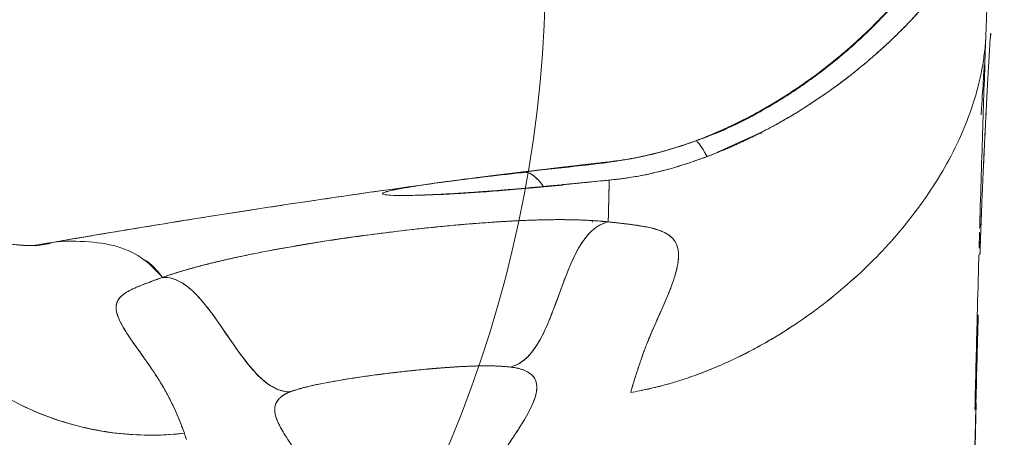
# Model space of a CAD drawing. Units: millimetres. Extents: x 308188 to 338939, y -9883 to 15453.
# Drawn here: x 324457 to 324579, y -1981 to -1929 of the extents above; entities that cross this region are included whole.
import ezdxf

# ---------------------------------------------------------------- set-up
doc = ezdxf.new("R2010")
doc.units = ezdxf.units.MM
doc.header["$LTSCALE"] = 30
doc.layers.add('InterSystem-dimension', color=7, linetype='Continuous', lineweight=5)
doc.layers.add('InterSystem-drawing', color=7, linetype='Continuous', lineweight=9)
doc.styles.add('arial', font='arial.ttf')
doc.dimstyles.new('IS_1-50(mm)', dxfattribs={"dimtxt": 100, "dimasz": 100, "dimexe": 10, "dimexo": 50, "dimgap": 10, "dimtad": 1, "dimdec": 0, "dimrnd": 10, "dimzin": 0, "dimtxsty": 'arial', "dimcen": 100, "dimclrd": 256, "dimclre": 256, "dimclrt": 256, "dimadec": 1, "dimazin": 0, "dimtfac": 1, "dimtdec": 0, "dimtmove": 0, "dimatfit": 3, "dimfxl": 1, "dimtolj": 1, "dimtzin": 0, "dimlwd": -1, "dimlwe": -1, "dimarcsym": 0})

# ---------------------------------------------------------------- blocks, each defined once
blk = doc.blocks.new('*D1')
at = {"layer": 'Defpoints', "color": 0, "transparency": 16777216}
for p in [(321430.91, 8412.92), (312471.89, -5976.07), (325194.64, -5976.07)]:
    blk.add_point(p, dxfattribs=at)
at = {"layer": 'InterSystem-dimension', "transparency": 16777216}
for p, q in [((321380.91, 8412.92), (312461.89, 8412.92)), ((312471.89, 8312.92), (312471.89, -5876.07)), ((325144.64, -5976.07), (312461.89, -5976.07))]:
    blk.add_line(p, q, dxfattribs=at)
for points in [[(312455.22, 8312.92), (312488.56, 8312.92), (312471.89, 8412.92)], [(312455.22, -5876.07), (312488.56, -5876.07), (312471.89, -5976.07)]]:
    blk.add_solid(points, dxfattribs=at)
at = {"layer": 'InterSystem-dimension', "transparency": 16777216, "insert": (312410.8, 1218.42), "char_height": 100, "attachment_point": 5, "rotation": 90, "style": 'arial'}
blk.add_mtext('\\A1;14390', dxfattribs=at)
blk = doc.blocks.new('*D3')
at = {"layer": 'Defpoints', "color": 0, "transparency": 16777216}
for p in [(319062.5, 7306.59), (325194.64, -4376.07), (331361.98, -4376.07)]:
    blk.add_point(p, dxfattribs=at)
at = {"layer": 'InterSystem-dimension', "transparency": 16777216}
for p, q in [((319112.5, 7306.59), (331371.98, 7306.59)), ((331361.98, 7206.59), (331361.98, -4276.07)), ((325244.64, -4376.07), (331371.98, -4376.07))]:
    blk.add_line(p, q, dxfattribs=at)
for points in [[(331345.32, 7206.59), (331378.65, 7206.59), (331361.98, 7306.59)], [(331345.32, -4276.07), (331378.65, -4276.07), (331361.98, -4376.07)]]:
    blk.add_solid(points, dxfattribs=at)
at = {"layer": 'InterSystem-dimension', "transparency": 16777216, "insert": (331300.93, 1465.26), "char_height": 100, "attachment_point": 5, "rotation": 90, "style": 'arial'}
blk.add_mtext('\\A1;11680', dxfattribs=at)
blk = doc.blocks.new('*D4')
at = {"layer": 'Defpoints', "color": 0, "transparency": 16777216}
for p in [(315528.04, 3064.21), (328336.64, -386.8), (328336.64, -6834.66)]:
    blk.add_point(p, dxfattribs=at)
at = {"layer": 'InterSystem-dimension', "transparency": 16777216}
for p, q in [((315528.04, 3014.21), (315528.04, -6844.66)), ((328336.64, -436.8), (328336.64, -6844.66)), ((315628.04, -6834.66), (328236.64, -6834.66))]:
    blk.add_line(p, q, dxfattribs=at)
for points in [[(315628.04, -6817.99), (315628.04, -6851.33), (315528.04, -6834.66)], [(328236.64, -6817.99), (328236.64, -6851.33), (328336.64, -6834.66)]]:
    blk.add_solid(points, dxfattribs=at)
at = {"layer": 'InterSystem-dimension', "transparency": 16777216, "insert": (321932.34, -6773.6), "char_height": 100, "attachment_point": 5, "style": 'arial'}
blk.add_mtext('\\A1;12810', dxfattribs=at)

msp = doc.modelspace()

# ---------------------------------------------------------------- linework, layer by layer
at = {"layer": 'InterSystem-drawing', "linetype": 'Continuous', "lineweight": 15}
for p, q in [((324543.76, -1945.26), (324548.9, -1942.93)), ((324549.02, -1942.87), (324549.42, -1942.67)), ((324530.28, -1946.46), (324530.28, -1946.45)), ((324509.06, -1949.05), (324510.62, -1948.84)), ((324524.37, -1949.31), (324524.46, -1949.31)), ((324524.63, -1949.28), (324530.55, -1948.69)), ((324530.3, -1948.72), (324530.3, -1948.74)), ((324528.13, -1953.75), (324528.23, -1953.93)), ((324576.24, -1957.19), (324576.3, -1955.19)), ((324459.09, -1956.87), (324460.89, -1956.61)), ((324575.96, -1967.55), (324576.09, -1967.34)), ((324576.08, -1967.41), (324575.96, -1967.64))]:
    msp.add_line(p, q, dxfattribs=at)
at = {"layer": 'InterSystem-drawing'}
for centre, radius, start, end in [((324407.68, -1673.27), 376.29, 175.0242, 317.7496), ((324368.91, -1922.06), 153.49, 306.166, 32.4384)]:
    msp.add_arc(centre, radius, start, end, dxfattribs=at)
at = {"layer": 'InterSystem-drawing', "linetype": 'Continuous', "lineweight": 15}
msp.add_arc((324473.34, -1944.03), 36.38, 228.5248, 276.6165, dxfattribs=at)
for points, knots in [([(324541.04, -1943.84), (324541.27, -1943.75), (324541.72, -1943.58), (324542.39, -1943.32), (324543.05, -1943.05), (324543.69, -1942.78), (324544.32, -1942.5), (324544.94, -1942.22), (324545.55, -1941.94), (324546.14, -1941.65), (324546.72, -1941.36), (324547.29, -1941.08), (324548.8, -1940.29), (324551.16, -1938.94), (324554.34, -1936.87), (324557.36, -1934.64), (324560.29, -1932.2), (324563.04, -1929.64), (324566.54, -1925.95), (324570.4, -1921.07), (324573.5, -1915.86), (324575.41, -1911.71), (324576.3, -1909.31), (324576.81, -1907.69), (324577.07, -1906.81), (324577.3, -1905.94), (324577.51, -1905.07), (324577.7, -1904.21), (324577.87, -1903.35), (324577.96, -1902.79), (324578, -1902.5)], [0, 0, 0, 0, 0.012183, 0.024195, 0.036038, 0.04771, 0.059213, 0.070545, 0.081708, 0.092701, 0.103525, 0.114179, 0.124664, 0.188752, 0.249353, 0.313513, 0.375073, 0.438734, 0.500175, 0.628061, 0.749422, 0.811995, 0.874152, 0.891977, 0.909837, 0.927742, 0.945701, 0.963724, 0.981821, 1, 1, 1, 1]), ([(324541.04, -1943.84), (324543.38, -1942.97), (324545.66, -1941.94), (324550.09, -1939.6), (324552.23, -1938.29), (324556.36, -1935.42), (324558.35, -1933.87), (324562.13, -1930.54), (324563.92, -1928.76), (324567.27, -1925.03), (324568.82, -1923.07), (324571.62, -1919.03), (324572.86, -1916.94), (324574.99, -1912.74), (324575.86, -1910.62), (324577.22, -1906.46), (324577.7, -1904.43), (324578, -1902.5)], [0, 0, 0, 0, 0.125, 0.125, 0.25, 0.25, 0.375, 0.375, 0.5, 0.5, 0.625, 0.625, 0.75, 0.75, 0.875, 0.875, 1, 1, 1, 1]), ([(324541.16, -1943.83), (324542.48, -1943.33), (324545.18, -1942.29), (324548.79, -1940.41), (324551.84, -1938.6), (324554.27, -1936.99), (324557.45, -1934.69), (324561.51, -1931.3), (324566.15, -1926.55), (324570.2, -1921.4), (324572.79, -1917.2), (324574.32, -1914.21), (324575.21, -1912.26), (324576.15, -1909.89), (324577.09, -1906.94), (324577.73, -1904.43), (324577.9, -1903), (324577.94, -1902.7)], [0, 0, 0, 0, 0.071421, 0.146401, 0.205367, 0.249928, 0.292691, 0.402806, 0.514076, 0.625306, 0.734635, 0.76973, 0.805424, 0.851483, 0.909912, 0.98074, 1, 1, 1, 1]), ([(324577.08, -1930.96), (324577.09, -1930.71), (324577.1, -1930.21), (324577.13, -1929.47), (324577.16, -1928.74), (324577.18, -1928.02), (324577.21, -1927.31), (324577.23, -1926.61), (324577.26, -1925.91), (324577.29, -1925.23), (324577.31, -1924.55), (324577.34, -1923.89), (324577.36, -1923.23), (324577.39, -1922.58), (324577.41, -1921.94), (324577.44, -1921.31), (324577.46, -1920.68), (324577.48, -1920.07), (324577.51, -1919.46), (324577.53, -1918.87), (324577.55, -1918.28), (324577.58, -1917.7), (324577.6, -1917.13), (324577.62, -1916.57), (324577.65, -1916.02), (324577.67, -1915.47), (324577.69, -1914.94), (324577.71, -1914.41), (324577.73, -1913.9), (324577.76, -1913.39), (324577.78, -1912.89), (324577.8, -1912.4), (324577.81, -1912.08), (324577.82, -1911.92)], [0, 0, 0, 0, 0.0318, 0.063626, 0.095477, 0.127354, 0.159258, 0.191189, 0.223149, 0.255136, 0.287153, 0.3192, 0.351276, 0.383384, 0.415522, 0.447693, 0.479896, 0.512132, 0.544401, 0.576704, 0.609043, 0.641416, 0.673825, 0.70627, 0.738753, 0.771272, 0.803829, 0.836425, 0.86906, 0.901735, 0.934449, 0.967204, 1, 1, 1, 1]), ([(324548.69, -1943.04), (324548.85, -1942.96), (324549.28, -1942.75), (324550.07, -1942.33), (324551.17, -1941.74), (324552.55, -1940.95), (324554.19, -1939.96), (324555.9, -1938.86), (324557.58, -1937.7), (324559.2, -1936.52), (324560.81, -1935.27), (324562.39, -1933.97), (324563.88, -1932.67), (324565.74, -1930.96), (324567.65, -1929.04), (324569.39, -1927.11), (324570.53, -1925.76), (324571.28, -1924.82), (324571.83, -1924.11), (324572.3, -1923.48), (324572.75, -1922.86), (324573.17, -1922.26), (324573.57, -1921.68), (324573.94, -1921.12), (324574.17, -1920.76), (324574.28, -1920.58)], [0, 0, 0, 0, 0.0116575, 0.031374, 0.0591501, 0.0949864, 0.1388802, 0.1908309, 0.2384589, 0.2860857, 0.3395462, 0.3930093, 0.4464527, 0.5000834, 0.6047646, 0.6873305, 0.7477744, 0.786092, 0.816647, 0.8472028, 0.8777594, 0.9083173, 0.9388767, 0.9694377, 1, 1, 1, 1]), ([(324574.28, -1920.58), (324574.23, -1920.67), (324574.11, -1920.85), (324573.93, -1921.13), (324573.75, -1921.41), (324573.56, -1921.69), (324573.36, -1921.99), (324573.15, -1922.29), (324572.93, -1922.6), (324572.49, -1923.22), (324571.78, -1924.18), (324570.72, -1925.53), (324569.55, -1926.93), (324568.25, -1928.38), (324566.83, -1929.86), (324565.29, -1931.38), (324563.63, -1932.9), (324561.85, -1934.43), (324559.97, -1935.94), (324558.34, -1937.16), (324557.01, -1938.1), (324556.03, -1938.76), (324555.03, -1939.42), (324554.02, -1940.06), (324552.99, -1940.69), (324551.94, -1941.3), (324550.88, -1941.9), (324549.8, -1942.48), (324549.06, -1942.86), (324548.69, -1943.04)], [0, 0, 0, 0, 0.0153737, 0.0308029, 0.0462892, 0.0618342, 0.0774391, 0.0931055, 0.1088348, 0.1246284, 0.1870735, 0.2494755, 0.3117203, 0.3744078, 0.4372683, 0.4999239, 0.5631709, 0.625824, 0.6879793, 0.7497337, 0.7783048, 0.8066605, 0.8348112, 0.8627675, 0.8905396, 0.9181382, 0.945574, 0.9728578, 1, 1, 1, 1]), ([(324577.08, -1930.96), (324577.04, -1931.67), (324576.91, -1933.08), (324576.57, -1935.18), (324576.1, -1937.26), (324575.29, -1939.99), (324574, -1943.31), (324572.05, -1947.14), (324569.75, -1950.79), (324567.15, -1954.25), (324564.28, -1957.52), (324561.17, -1960.59), (324558.4, -1962.97), (324556.09, -1964.76), (324554.3, -1966.04), (324552.46, -1967.27), (324550.58, -1968.43), (324548.66, -1969.52), (324546.69, -1970.54), (324544.68, -1971.49), (324542.63, -1972.36), (324540.55, -1973.14), (324538.42, -1973.83), (324536.27, -1974.43), (324534.44, -1974.84), (324533.34, -1975.04), (324532.97, -1975.1)], [0, 0, 0, 0, 0.03125, 0.0625, 0.09375, 0.125, 0.1875, 0.25, 0.3125, 0.375, 0.4375, 0.5, 0.5625, 0.59375, 0.625, 0.65625, 0.6875, 0.71875, 0.75, 0.78125, 0.8125, 0.84375, 0.875, 0.90625, 0.9375, 0.9532043, 0.9532043, 0.9532043, 0.9532043]), ([(324577.08, -1930.96), (324577.04, -1931.67), (324576.91, -1933.08), (324576.57, -1935.18), (324576.1, -1937.26), (324575.29, -1939.99), (324574, -1943.31), (324572.05, -1947.14), (324569.75, -1950.79), (324567.15, -1954.25), (324564.28, -1957.52), (324561.17, -1960.59), (324557.85, -1963.44), (324554.32, -1966.07), (324550.61, -1968.46), (324546.71, -1970.58), (324542.65, -1972.4), (324538.44, -1973.88), (324535.18, -1974.7), (324533.34, -1975.04), (324532.97, -1975.1)], [0, 0, 0, 0, 0.03125, 0.0625, 0.09375, 0.125, 0.1875, 0.25, 0.3125, 0.375, 0.4375, 0.5, 0.5625, 0.625, 0.6875, 0.75, 0.8125, 0.875, 0.9375, 0.9532045, 0.9532045, 0.9532045, 0.9532045]), ([(324576.31, -1954.69), (324576.33, -1954.04), (324576.41, -1951.17), (324576.56, -1946.5), (324576.74, -1940.75), (324576.92, -1935.54), (324577.02, -1932.49), (324577.08, -1930.96)], [0, 0, 0, 0, 0.067958, 0.300967, 0.533959, 0.766562, 1, 1, 1, 1]), ([(324577.7, -1930.74), (324577.7, -1930.72), (324577.7, -1930.66), (324577.7, -1930.55), (324577.69, -1930.49), (324577.68, -1930.55), (324577.66, -1930.7), (324577.64, -1930.95), (324577.6, -1931.42), (324577.54, -1932.33), (324577.46, -1933.77), (324577.36, -1935.54), (324577.25, -1937.6), (324577.13, -1939.9), (324577.01, -1942.35), (324576.88, -1944.9), (324576.77, -1947.46), (324576.65, -1949.97), (324576.55, -1952.35), (324576.48, -1954.17), (324576.43, -1955.49), (324576.41, -1956.2), (324576.39, -1956.78), (324576.37, -1957.26), (324576.36, -1957.69), (324576.35, -1957.93), (324576.35, -1957.99)], [0, 0, 0, 0, 0.007059, 0.027893, 0.062497, 0.095631, 0.124884, 0.150317, 0.187308, 0.249861, 0.312435, 0.374867, 0.437296, 0.499859, 0.56243, 0.624874, 0.687312, 0.749865, 0.812425, 0.874878, 0.906457, 0.937381, 0.947218, 0.968667, 0.992011, 1, 1, 1, 1]), ([(324577.7, -1930.74), (324577.7, -1930.71), (324577.7, -1930.67), (324577.7, -1930.62), (324577.7, -1930.58), (324577.7, -1930.55), (324577.7, -1930.53), (324577.69, -1930.51), (324577.69, -1930.5), (324577.68, -1930.54), (324577.66, -1930.7), (324577.64, -1930.96), (324577.6, -1931.46), (324577.54, -1932.33), (324577.46, -1933.77), (324577.36, -1935.54), (324577.25, -1937.6), (324577.13, -1939.9), (324577, -1942.35), (324576.88, -1944.9), (324576.76, -1947.46), (324576.65, -1949.97), (324576.57, -1951.95), (324576.51, -1953.44), (324576.47, -1954.49), (324576.43, -1955.49), (324576.4, -1956.25), (324576.38, -1956.83), (324576.37, -1957.24), (324576.36, -1957.63), (324576.35, -1957.87), (324576.35, -1957.99)], [0, 0, 0, 0, 0.0089078, 0.0178138, 0.0267235, 0.0356422, 0.0445754, 0.0535286, 0.062507, 0.093665, 0.1248904, 0.1561222, 0.1873113, 0.2498594, 0.312429, 0.3748555, 0.4372799, 0.4998384, 0.5624041, 0.6248435, 0.6872771, 0.749825, 0.8123806, 0.8436019, 0.874884, 0.906163, 0.9373829, 0.9531101, 0.9687692, 0.9843894, 1, 1, 1, 1]), ([(324576.5, -1940.6), (324576.55, -1939.84), (324576.68, -1937.72), (324576.81, -1935.61), (324576.88, -1934.6), (324576.89, -1934.41)], [0, 0, 0, 0, 0.314877, 0.870768, 1, 1, 1, 1]), ([(324576.89, -1934.41), (324576.89, -1934.42), (324576.89, -1934.52), (324576.88, -1934.67), (324576.87, -1934.83), (324576.86, -1934.91), (324576.86, -1934.95), (324576.86, -1934.98), (324576.86, -1934.99), (324576.86, -1934.99), (324576.86, -1934.99), (324576.86, -1934.99), (324576.86, -1935), (324576.86, -1935), (324576.86, -1935), (324576.86, -1935), (324576.86, -1935), (324576.86, -1935), (324576.86, -1935), (324576.85, -1935.04), (324576.84, -1935.23), (324576.83, -1935.43), (324576.82, -1935.59)], [0, 0, 0, 0, 0.032542, 0.271644, 0.391195, 0.450969, 0.480857, 0.4958, 0.503272, 0.507008, 0.508876, 0.50981, 0.510277, 0.51051, 0.510627, 0.510685, 0.510715, 0.510729, 0.510736, 0.510744, 0.61272, 1, 1, 1, 1]), ([(324530.3, -1948.72), (324531.12, -1948.64), (324531.94, -1948.54), (324533.56, -1948.29), (324534.37, -1948.14), (324536.78, -1947.62), (324538.37, -1947.19), (324541.47, -1946.19), (324542.99, -1945.61), (324545.93, -1944.38), (324547.34, -1943.72), (324548.69, -1943.04)], [0, 0, 0, 0, 0.125, 0.125, 0.25, 0.25, 0.5, 0.5, 0.75, 0.75, 1, 1, 1, 1]), ([(324548.69, -1943.04), (324548.55, -1943.12), (324548.27, -1943.26), (324547.83, -1943.47), (324547.38, -1943.69), (324546.92, -1943.91), (324546.45, -1944.12), (324545.98, -1944.34), (324545.49, -1944.56), (324544.99, -1944.78), (324543.96, -1945.21), (324542.31, -1945.87), (324540.43, -1946.53), (324538.85, -1947.02), (324537.27, -1947.48), (324535.48, -1947.92), (324533.79, -1948.25), (324532.5, -1948.46), (324531.43, -1948.6), (324530.66, -1948.68), (324530.3, -1948.72)], [0, 0, 0, 0, 0.026283, 0.052894, 0.079839, 0.107124, 0.134753, 0.162731, 0.191063, 0.219753, 0.248806, 0.366397, 0.496742, 0.555258, 0.619578, 0.748503, 0.834778, 0.882153, 0.946034, 1, 1, 1, 1]), ([(324549.21, -1942.92), (324549.16, -1942.91), (324548.96, -1942.87), (324548.81, -1942.96), (324548.69, -1943.04)], [0, 0, 0, 0, 0.199641, 1, 1, 1, 1]), ([(324548.9, -1942.96), (324548.96, -1942.93), (324549.04, -1942.88), (324549.16, -1942.91), (324549.21, -1942.92)], [0, 0, 0, 0, 0.605703, 1, 1, 1, 1]), ([(324519.68, -1947.72), (324521.39, -1947.51), (324524.79, -1947.09), (324530.3, -1946.52), (324535.81, -1945.63), (324539.34, -1944.43), (324541.1, -1943.83)], [0, 0, 0, 0, 0.249994, 0.499987, 0.749987, 1, 1, 1, 1]), ([(324530.28, -1946.45), (324530.51, -1946.42), (324530.94, -1946.37), (324531.54, -1946.29), (324532.03, -1946.22), (324532.42, -1946.16), (324532.71, -1946.11), (324532.9, -1946.07), (324533.48, -1945.97), (324534.41, -1945.78), (324535.8, -1945.46), (324537.16, -1945.1), (324538.52, -1944.7), (324539.81, -1944.28), (324540.64, -1943.98), (324541.04, -1943.84)], [0, 0, 0, 0, 0.063181, 0.11721, 0.162082, 0.197799, 0.224359, 0.241761, 0.250005, 0.381733, 0.500001, 0.634245, 0.76233, 0.884248, 1, 1, 1, 1]), ([(324530.28, -1946.45), (324531.2, -1946.35), (324532.12, -1946.21), (324533.94, -1945.89), (324534.84, -1945.69), (324537.53, -1945.03), (324539.3, -1944.48), (324541.04, -1943.84)], [0, 0, 0, 0, 0.25, 0.25, 0.5, 0.5, 1, 1, 1, 1]), ([(324542.46, -1945.79), (324542.35, -1945.61), (324541.98, -1944.94), (324541.53, -1944.26), (324541.17, -1943.85), (324541.09, -1943.84), (324541.04, -1943.84)], [0, 0, 0, 0, 0.165666, 0.597886, 0.797334, 1, 1, 1, 1]), ([(324541.26, -1944.02), (324541.31, -1944.06), (324541.49, -1944.17), (324541.97, -1944.95), (324542.34, -1945.59), (324542.46, -1945.79)], [0, 0, 0, 0, 0.231492, 0.749972, 1, 1, 1, 1]), ([(324519.52, -1947.72), (324519.69, -1947.7), (324520.03, -1947.66), (324520.54, -1947.6), (324521.06, -1947.53), (324521.58, -1947.47), (324522.08, -1947.41), (324522.7, -1947.34), (324523.42, -1947.25), (324524.15, -1947.17), (324524.96, -1947.07), (324525.85, -1946.97), (324526.95, -1946.84), (324528.05, -1946.71), (324529.16, -1946.58), (324529.91, -1946.5), (324530.28, -1946.45)], [0, 0, 0, 0, 0.050027, 0.100056, 0.150086, 0.200118, 0.250152, 0.293271, 0.375757, 0.453543, 0.499966, 0.599972, 0.699979, 0.799986, 0.899993, 1, 1, 1, 1]), ([(324530.28, -1946.45), (324530.07, -1946.48), (324529.65, -1946.52), (324529.02, -1946.6), (324528.4, -1946.67), (324527.78, -1946.74), (324527.17, -1946.81), (324526.56, -1946.88), (324525.96, -1946.95), (324525.36, -1947.02), (324524.52, -1947.12), (324523.43, -1947.25), (324522.24, -1947.39), (324521.22, -1947.51), (324520.36, -1947.62), (324519.8, -1947.68), (324519.52, -1947.72)], [0, 0, 0, 0, 0.056504, 0.112734, 0.168706, 0.224437, 0.279943, 0.33524, 0.390346, 0.445277, 0.50005, 0.624579, 0.749854, 0.834445, 0.917803, 1, 1, 1, 1]), ([(324519.52, -1947.72), (324519.39, -1947.73), (324518.99, -1947.78), (324518.2, -1947.88), (324517.14, -1948.01), (324516, -1948.15), (324515.06, -1948.27), (324513.99, -1948.4), (324512.59, -1948.58), (324510.16, -1948.9), (324507.83, -1949.22), (324506, -1949.5), (324504.53, -1949.74), (324503.39, -1949.96), (324502.52, -1950.18), (324502.12, -1950.35), (324502.17, -1950.49), (324502.81, -1950.6), (324504.13, -1950.64), (324506.1, -1950.62), (324508.33, -1950.54), (324510.53, -1950.42), (324512.07, -1950.33), (324513.44, -1950.24), (324514.41, -1950.17), (324515.6, -1950.08), (324516.65, -1950), (324517.76, -1949.91), (324518.66, -1949.83), (324519.58, -1949.75), (324520.51, -1949.67), (324521.46, -1949.58), (324522.42, -1949.49), (324523.39, -1949.4), (324524.04, -1949.34), (324524.37, -1949.31)], [0, 0, 0, 0, 0.00577, 0.017606, 0.035509, 0.053991, 0.071283, 0.080921, 0.107107, 0.142829, 0.214264, 0.254794, 0.285429, 0.34884, 0.392619, 0.446352, 0.499973, 0.562533, 0.625184, 0.687698, 0.750003, 0.785648, 0.82135, 0.834751, 0.857046, 0.869439, 0.892658, 0.906075, 0.919491, 0.932908, 0.946326, 0.959744, 0.973163, 0.986581, 1, 1, 1, 1]), ([(324519.52, -1947.72), (324519.37, -1947.74), (324519.05, -1947.77), (324518.59, -1947.83), (324518.13, -1947.89), (324517.67, -1947.94), (324517.22, -1948), (324516.78, -1948.05), (324516.33, -1948.11), (324515.89, -1948.16), (324514.95, -1948.28), (324513.54, -1948.46), (324511.77, -1948.69), (324510.13, -1948.9), (324508.13, -1949.18), (324505.99, -1949.5), (324504.06, -1949.82), (324502.77, -1950.09), (324502.13, -1950.32), (324502.13, -1950.49), (324502.81, -1950.59), (324504.13, -1950.64), (324506.1, -1950.62), (324508.26, -1950.54), (324510.3, -1950.43), (324511.98, -1950.33), (324513.78, -1950.21), (324515.35, -1950.1), (324516.6, -1950), (324517.51, -1949.92), (324518.43, -1949.85), (324519.37, -1949.77), (324520.33, -1949.68), (324521.31, -1949.59), (324522.31, -1949.5), (324523.33, -1949.4), (324524.02, -1949.34), (324524.37, -1949.3)], [0, 0, 0, 0, 0.00691, 0.01382, 0.02073, 0.027644, 0.034562, 0.041489, 0.048424, 0.055371, 0.062332, 0.093827, 0.124976, 0.156105, 0.187541, 0.249914, 0.312171, 0.37472, 0.437398, 0.49996, 0.562522, 0.625175, 0.68769, 0.749998, 0.781164, 0.812425, 0.843746, 0.874864, 0.888584, 0.902312, 0.916064, 0.929858, 0.943709, 0.957633, 0.971646, 0.985763, 1, 1, 1, 1]), ([(324510.74, -1948.83), (324512.14, -1948.65), (324514.98, -1948.27), (324518.37, -1947.92), (324520.08, -1947.74)], [0, 0, 0, 0, 0.497453, 1, 1, 1, 1]), ([(324522.12, -1949.51), (324522.1, -1949.48), (324521.72, -1948.91), (324521.07, -1948.25), (324520.28, -1947.76), (324519.94, -1947.75), (324519.81, -1947.75)], [0, 0, 0, 0, 0.034957, 0.576503, 0.847582, 1, 1, 1, 1]), ([(324522.12, -1949.51), (324522.1, -1949.48), (324521.7, -1948.85), (324521.03, -1948.23), (324520.32, -1947.78), (324520.1, -1947.76), (324520.08, -1947.76)], [0, 0, 0, 0, 0.0384327, 0.6881725, 0.9753816, 1, 1, 1, 1]), ([(324459.06, -1956.82), (324459.15, -1956.8), (324459.82, -1956.68), (324460.94, -1956.49), (324462.52, -1956.22), (324464.18, -1955.94), (324466.15, -1955.61), (324468.43, -1955.22), (324471.63, -1954.69), (324475.7, -1954.03), (324480.38, -1953.28), (324484.83, -1952.58), (324489.21, -1951.91), (324493.41, -1951.28), (324497.62, -1950.66), (324501.87, -1950.05), (324505.55, -1949.53), (324507.88, -1949.21), (324508.62, -1949.11)], [0, 0, 0, 0, 0.00578, 0.040666, 0.068038, 0.101577, 0.141443, 0.18764, 0.240172, 0.335542, 0.4343, 0.523981, 0.604569, 0.699397, 0.777701, 0.859057, 0.955461, 1, 1, 1, 1]), ([(324506.86, -1950.59), (324506.88, -1950.59), (324507.17, -1950.59), (324508.04, -1950.55), (324509.55, -1950.5), (324511.51, -1950.39), (324514.03, -1950.23), (324517.12, -1950.01), (324520.67, -1949.71), (324523.31, -1949.45), (324524.55, -1949.33)], [0, 0, 0, 0, 0.00748, 0.111771, 0.217231, 0.36148, 0.49724, 0.65658, 0.839481, 1, 1, 1, 1]), ([(324524.72, -1949.27), (324525.64, -1949.18), (324526.57, -1949.09), (324528.43, -1948.91), (324529.36, -1948.82), (324530.3, -1948.72)], [0, 0, 0, 0, 0.5, 0.5, 1, 1, 1, 1]), ([(324524.72, -1949.27), (324524.94, -1949.25), (324525.39, -1949.2), (324526.07, -1949.14), (324526.79, -1949.06), (324527.72, -1948.97), (324528.89, -1948.86), (324529.82, -1948.77), (324530.3, -1948.72)], [0, 0, 0, 0, 0.119486, 0.243558, 0.37223, 0.505518, 0.741081, 1, 1, 1, 1]), ([(324530.3, -1948.72), (324530.3, -1948.79), (324530.3, -1948.94), (324530.29, -1949.19), (324530.29, -1949.44), (324530.28, -1949.7), (324530.27, -1949.98), (324530.27, -1950.27), (324530.26, -1950.57), (324530.25, -1950.89), (324530.24, -1951.22), (324530.24, -1951.56), (324530.23, -1951.92), (324530.22, -1952.29), (324530.21, -1952.67), (324530.2, -1953.07), (324530.19, -1953.48), (324530.18, -1953.77), (324530.18, -1953.91)], [0, 0, 0, 0, 0.060357, 0.120999, 0.181927, 0.24314, 0.304639, 0.366424, 0.428494, 0.490851, 0.553493, 0.616421, 0.679635, 0.743135, 0.806922, 0.870995, 0.935354, 1, 1, 1, 1]), ([(324530.28, -1949.88), (324530.27, -1950.31), (324530.24, -1951.36), (324530.2, -1952.96), (324530.18, -1953.91)], [0, 0, 0, 0, 0.408153, 1, 1, 1, 1]), ([(324445.29, -1951.52), (324445.9, -1952.03), (324447.05, -1952.98), (324448.81, -1954.1), (324450.4, -1954.94), (324451.77, -1955.53), (324452.88, -1955.92), (324453.74, -1956.18), (324454.33, -1956.33), (324454.77, -1956.43), (324455.12, -1956.51), (324455.46, -1956.57), (324455.8, -1956.63), (324456.16, -1956.69), (324456.57, -1956.74), (324457.06, -1956.79), (324457.61, -1956.83), (324458.17, -1956.85), (324458.7, -1956.86), (324458.96, -1956.83), (324459.09, -1956.81)], [0, 0, 0, 0, 0.093153, 0.176053, 0.248753, 0.311027, 0.362601, 0.403469, 0.438989, 0.45983, 0.480763, 0.50179, 0.522913, 0.547692, 0.582258, 0.636848, 0.70581, 0.789241, 0.887269, 1, 1, 1, 1]), ([(324474.83, -1960.8), (324474.94, -1960.76), (324475.15, -1960.69), (324475.48, -1960.58), (324475.82, -1960.46), (324476.16, -1960.35), (324476.52, -1960.24), (324476.88, -1960.13), (324477.25, -1960.02), (324477.62, -1959.91), (324478.01, -1959.8), (324478.4, -1959.69), (324478.8, -1959.58), (324479.2, -1959.47), (324479.62, -1959.36), (324480.03, -1959.25), (324480.46, -1959.14), (324480.89, -1959.03), (324481.33, -1958.93), (324481.77, -1958.82), (324482.22, -1958.72), (324482.67, -1958.61), (324483.13, -1958.51), (324483.6, -1958.4), (324484.06, -1958.3), (324484.86, -1958.13), (324486, -1957.89), (324487.33, -1957.63), (324488.84, -1957.34), (324491.21, -1956.91), (324493.97, -1956.46), (324497.62, -1955.9), (324500.57, -1955.5), (324503.71, -1955.1), (324506.05, -1954.83), (324508.49, -1954.57), (324510.99, -1954.33), (324513.25, -1954.13), (324514.87, -1954.01), (324515.68, -1953.96), (324516.11, -1953.93), (324516.58, -1953.9), (324517.06, -1953.87), (324517.57, -1953.84), (324518.11, -1953.81), (324518.66, -1953.78), (324519.24, -1953.75), (324519.84, -1953.73), (324520.46, -1953.7), (324521.1, -1953.68), (324521.75, -1953.66), (324522.42, -1953.65), (324523.1, -1953.64), (324523.8, -1953.63), (324524.5, -1953.63), (324525.21, -1953.64), (324525.93, -1953.65), (324526.65, -1953.67), (324527.37, -1953.7), (324528.09, -1953.74), (324528.8, -1953.78), (324529.5, -1953.84), (324529.95, -1953.89), (324530.18, -1953.91)], [0, 0, 0, 0, 0.00832, 0.01664, 0.02496, 0.03328, 0.0416, 0.04992, 0.05824, 0.066559, 0.074879, 0.083199, 0.091519, 0.099839, 0.108159, 0.116479, 0.124799, 0.133118, 0.141438, 0.149758, 0.158078, 0.166399, 0.174719, 0.183039, 0.191359, 0.199678, 0.224946, 0.250216, 0.267396, 0.300183, 0.366358, 0.400236, 0.475027, 0.506721, 0.550339, 0.587579, 0.624818, 0.673291, 0.700095, 0.707111, 0.714604, 0.722574, 0.731019, 0.739942, 0.74934, 0.759216, 0.769568, 0.780397, 0.791702, 0.803483, 0.815741, 0.828475, 0.841686, 0.855374, 0.869537, 0.884177, 0.899294, 0.914888, 0.930957, 0.947503, 0.964525, 0.982024, 1, 1, 1, 1]), ([(324530.18, -1953.91), (324530.06, -1953.9), (324529.84, -1953.87), (324529.49, -1953.84), (324529.13, -1953.81), (324528.77, -1953.78), (324528.39, -1953.76), (324528.01, -1953.73), (324527.3, -1953.7), (324526.24, -1953.65), (324524.27, -1953.62), (324521.61, -1953.65), (324518.17, -1953.79), (324515.14, -1953.99), (324512.66, -1954.18), (324510.14, -1954.41), (324506.95, -1954.73), (324503.05, -1955.18), (324499.77, -1955.61), (324497.15, -1955.98), (324494.55, -1956.37), (324491.3, -1956.9), (324487.47, -1957.59), (324484.41, -1958.22), (324482.1, -1958.74), (324480.46, -1959.14), (324478.9, -1959.55), (324477.68, -1959.89), (324476.75, -1960.17), (324476.08, -1960.38), (324475.44, -1960.59), (324475.03, -1960.73), (324474.83, -1960.8)], [0, 0, 0, 0, 0.008959, 0.017927, 0.026909, 0.035908, 0.044925, 0.053965, 0.06303, 0.094307, 0.1253, 0.187045, 0.250104, 0.31246, 0.343736, 0.375165, 0.437328, 0.499864, 0.562539, 0.593615, 0.624816, 0.687049, 0.749812, 0.812783, 0.843858, 0.87496, 0.906106, 0.937318, 0.952923, 0.968556, 0.98424, 1, 1, 1, 1]), ([(324518.03, -1971.94), (324518.43, -1971.84), (324518.82, -1971.68), (324519.56, -1971.23), (324519.9, -1970.94), (324520.54, -1970.29), (324520.83, -1969.93), (324521.36, -1969.15), (324521.61, -1968.74), (324522.29, -1967.47), (324522.68, -1966.57), (324523.41, -1964.75), (324523.74, -1963.82), (324524.42, -1961.97), (324524.75, -1961.05), (324525.48, -1959.23), (324525.87, -1958.33), (324526.56, -1957.06), (324526.81, -1956.65), (324527.35, -1955.88), (324527.64, -1955.51), (324528.29, -1954.87), (324528.64, -1954.59), (324529.38, -1954.16), (324529.78, -1954), (324530.18, -1953.91)], [0, 0, 0, 0, 0.0625, 0.0625, 0.125, 0.125, 0.1875, 0.1875, 0.25, 0.25, 0.375, 0.375, 0.5, 0.5, 0.625, 0.625, 0.75, 0.75, 0.8125, 0.8125, 0.875, 0.875, 0.9375, 0.9375, 1, 1, 1, 1]), ([(324534.58, -1970.1), (324534.6, -1970.05), (324534.64, -1969.95), (324534.69, -1969.8), (324534.75, -1969.65), (324534.87, -1969.34), (324535.05, -1968.87), (324535.39, -1968.05), (324535.83, -1967.03), (324536.53, -1965.43), (324537.23, -1963.88), (324537.76, -1962.58), (324538.04, -1961.86), (324538.2, -1961.41), (324538.38, -1960.89), (324538.59, -1960.21), (324538.8, -1959.31), (324538.89, -1958.62), (324538.91, -1958.22), (324538.91, -1958.08), (324538.91, -1957.94), (324538.9, -1957.77), (324538.88, -1957.5), (324538.82, -1957.17), (324538.67, -1956.67), (324538.42, -1956.23), (324538.05, -1955.83), (324537.72, -1955.55), (324537.32, -1955.3), (324536.85, -1955.08), (324536.31, -1954.88), (324535.68, -1954.7), (324534.98, -1954.54), (324534.19, -1954.4), (324533.31, -1954.27), (324532.52, -1954.17), (324531.83, -1954.09), (324531.3, -1954.03), (324530.75, -1953.97), (324530.37, -1953.93), (324530.18, -1953.91), (324530.18, -1953.91), (324530.18, -1953.91), (324530.18, -1953.91)], [0.3910315, 0.3910315, 0.3910315, 0.3910315, 0.3945312, 0.3984375, 0.4023438, 0.40625, 0.421875, 0.4375, 0.46875, 0.5, 0.5625, 0.59375, 0.609375, 0.625, 0.6328125, 0.65625, 0.6875, 0.71875, 0.7265625, 0.7304688, 0.734375, 0.7421875, 0.75, 0.765625, 0.78125, 0.8125, 0.828125, 0.84375, 0.859375, 0.875, 0.890625, 0.90625, 0.921875, 0.9375, 0.953125, 0.96875, 0.9765625, 0.984375, 0.9921875, 1, 1, 1, 1.0000001, 1.0000001, 1.0000001, 1.0000001]), ([(324530.18, -1953.91), (324530.29, -1953.92), (324530.53, -1953.95), (324530.87, -1953.99), (324531.21, -1954.02), (324531.54, -1954.06), (324531.86, -1954.1), (324532.17, -1954.13), (324532.48, -1954.17), (324532.87, -1954.22), (324533.35, -1954.28), (324533.89, -1954.36), (324534.4, -1954.44), (324535.34, -1954.61), (324536.53, -1954.91), (324537.66, -1955.45), (324538.41, -1956.15), (324538.81, -1956.99), (324538.95, -1957.97), (324538.86, -1959.03), (324538.59, -1960.23), (324538.19, -1961.49), (324537.67, -1962.83), (324537.08, -1964.21), (324536.55, -1965.4), (324536.12, -1966.36), (324535.78, -1967.15), (324535.43, -1967.97), (324535.1, -1968.76), (324534.82, -1969.46), (324534.66, -1969.89), (324534.58, -1970.1)], [0, 0, 0, 0, 0.007875, 0.015729, 0.023565, 0.031383, 0.039184, 0.046971, 0.054744, 0.062506, 0.078047, 0.093835, 0.109489, 0.125011, 0.186173, 0.24997, 0.310519, 0.374952, 0.43521, 0.499954, 0.559689, 0.62496, 0.687466, 0.749973, 0.81248, 0.84374, 0.874986, 0.913192, 0.947081, 0.974532, 1, 1, 1, 1]), ([(324576.36, -1957.69), (324576.37, -1957.27), (324576.4, -1956.5), (324576.44, -1955.42), (324576.46, -1954.91)], [0, 0, 0, 0, 0.532614, 1, 1, 1, 1]), ([(324474.83, -1960.8), (324473.98, -1959.91), (324472.29, -1958.13), (324468.85, -1956.7), (324464.69, -1956.22), (324461.41, -1956.33), (324459.32, -1956.8), (324459.06, -1956.86)], [0, 0, 0, 0, 0.241785, 0.483871, 0.7259, 0.966568, 1, 1, 1, 1]), ([(324472.3, -1958.48), (324472.37, -1958.52), (324473.41, -1959.03), (324474.15, -1959.95), (324474.83, -1960.8)], [0, 0, 0, 0, 0.072273, 1, 1, 1, 1]), ([(324575.72, -1977.22), (324575.81, -1973.57), (324575.96, -1967.38), (324576.13, -1961.12), (324576.2, -1958.45), (324576.22, -1957.99)], [0, 0, 0, 0, 0.540754, 0.919598, 1, 1, 1, 1]), ([(324474.83, -1960.8), (324474.74, -1960.83), (324474.55, -1960.9), (324474.28, -1961), (324474.01, -1961.1), (324473.75, -1961.19), (324473.5, -1961.29), (324473.26, -1961.38), (324473.02, -1961.47), (324472.78, -1961.55), (324472.56, -1961.64), (324472.34, -1961.72), (324471.82, -1961.93), (324471.09, -1962.24), (324470.38, -1962.61), (324469.87, -1962.97), (324469.47, -1963.34), (324469.17, -1963.81), (324469.01, -1964.46), (324469.12, -1965.31), (324469.56, -1966.38), (324470.24, -1967.53), (324471.05, -1968.74), (324471.95, -1970), (324472.89, -1971.31), (324473.82, -1972.66), (324474.71, -1974.07), (324475.53, -1975.52), (324476.15, -1976.77), (324476.61, -1977.78), (324476.92, -1978.54), (324477.23, -1979.33), (324477.43, -1979.87), (324477.53, -1980.17)], [0, 0, 0, 0, 0.005587, 0.011193, 0.016818, 0.022465, 0.028137, 0.033834, 0.039558, 0.045312, 0.051097, 0.056914, 0.062767, 0.09373, 0.125639, 0.149791, 0.174877, 0.211734, 0.250849, 0.310331, 0.376129, 0.438503, 0.500859, 0.56323, 0.625618, 0.688013, 0.750402, 0.814016, 0.875196, 0.906519, 0.937597, 0.965743, 1, 1, 1, 1]), ([(324477.53, -1980.17), (324476.78, -1977.99), (324475.83, -1975.96), (324474.41, -1973.58), (324474.11, -1973.12), (324473.5, -1972.2), (324473.19, -1971.75), (324472.25, -1970.41), (324471.62, -1969.55), (324470.48, -1967.91), (324469.97, -1967.12), (324469.42, -1966.02), (324469.27, -1965.67), (324469.08, -1964.99), (324469.03, -1964.66), (324469.09, -1964.04), (324469.2, -1963.75), (324469.61, -1963.18), (324469.92, -1962.91), (324470.81, -1962.37), (324471.4, -1962.1), (324472.88, -1961.51), (324473.78, -1961.19), (324474.83, -1960.8)], [0, 0, 0, 0, 0.25, 0.25, 0.3125, 0.3125, 0.375, 0.375, 0.5, 0.5, 0.625, 0.625, 0.6875, 0.6875, 0.75, 0.75, 0.8125, 0.8125, 0.875, 0.875, 0.9375, 0.9375, 1, 1, 1, 1]), ([(324474.83, -1960.8), (324475.22, -1960.78), (324475.62, -1960.83), (324476.42, -1961.05), (324476.81, -1961.23), (324477.57, -1961.68), (324477.93, -1961.95), (324478.63, -1962.55), (324478.96, -1962.89), (324479.93, -1963.93), (324480.52, -1964.69), (324481.66, -1966.26), (324482.21, -1967.06), (324483.31, -1968.67), (324483.86, -1969.47), (324485, -1971.04), (324485.59, -1971.81), (324486.55, -1972.86), (324486.88, -1973.19), (324487.57, -1973.8), (324487.93, -1974.08), (324488.69, -1974.54), (324489.08, -1974.72), (324489.87, -1974.97), (324490.27, -1975.03), (324490.66, -1975.02)], [0, 0, 0, 0, 0.0625, 0.0625, 0.125, 0.125, 0.1875, 0.1875, 0.25, 0.25, 0.375, 0.375, 0.5, 0.5, 0.625, 0.625, 0.75, 0.75, 0.8125, 0.8125, 0.875, 0.875, 0.9375, 0.9375, 1, 1, 1, 1]), ([(324576.14, -1965.44), (324576.11, -1966.37), (324576.05, -1968.67), (324575.98, -1971.27), (324575.94, -1972.82)], [0, 0, 0, 0, 0.4000204, 1, 1, 1, 1]), ([(324534.58, -1970.1), (324534.29, -1970.91), (324534.01, -1971.73), (324533.47, -1973.4), (324533.21, -1974.24), (324532.97, -1975.1)], [0, 0, 0, 0, 0.5, 0.5, 1, 1, 1, 1]), ([(324534.58, -1970.1), (324534.5, -1970.33), (324534.34, -1970.79), (324534.09, -1971.48), (324533.86, -1972.19), (324533.63, -1972.9), (324533.4, -1973.63), (324533.18, -1974.36), (324533.04, -1974.86), (324532.97, -1975.1)], [0, 0, 0, 0, 0.141302, 0.28312, 0.425456, 0.56831, 0.711684, 0.85558, 1, 1, 1, 1]), ([(324449.24, -1971.29), (324450.19, -1972.13), (324452.18, -1973.72), (324455.43, -1975.79), (324458.89, -1977.49), (324462.52, -1978.83), (324466.29, -1979.78), (324470.13, -1980.33), (324473.9, -1980.46), (324476.36, -1980.3), (324477.53, -1980.17)], [0, 0, 0, 0, 0.125, 0.25, 0.375, 0.5, 0.625, 0.75, 0.875, 0.9888412, 0.9888412, 0.9888412, 0.9888412]), ([(324490.66, -1975.02), (324490.7, -1975), (324490.8, -1974.97), (324490.95, -1974.92), (324491.11, -1974.87), (324491.33, -1974.79), (324491.62, -1974.71), (324491.97, -1974.61), (324492.35, -1974.5), (324492.88, -1974.37), (324493.85, -1974.14), (324495.34, -1973.84), (324497.2, -1973.52), (324499.09, -1973.23), (324500.99, -1972.96), (324502.89, -1972.71), (324505.41, -1972.42), (324507.93, -1972.17), (324510.35, -1971.98), (324512.14, -1971.87), (324513.82, -1971.8), (324515.05, -1971.79), (324515.87, -1971.8), (324516.34, -1971.82), (324516.8, -1971.84), (324517.23, -1971.87), (324517.65, -1971.9), (324517.9, -1971.93), (324518.03, -1971.94)], [0, 0, 0, 0, 0.007612, 0.015356, 0.023238, 0.031264, 0.046948, 0.062523, 0.077956, 0.093857, 0.125025, 0.187569, 0.249942, 0.312163, 0.374955, 0.436814, 0.499986, 0.624954, 0.689313, 0.749976, 0.814216, 0.874958, 0.89594, 0.916804, 0.937596, 0.958362, 0.979148, 1, 1, 1, 1]), ([(324518.03, -1971.94), (324517.96, -1971.94), (324517.81, -1971.92), (324517.57, -1971.9), (324517.33, -1971.88), (324517.09, -1971.86), (324516.85, -1971.84), (324516.6, -1971.83), (324516.36, -1971.82), (324516.11, -1971.81), (324515.86, -1971.8), (324515.61, -1971.8), (324515.36, -1971.8), (324515.11, -1971.8), (324514.86, -1971.8), (324514.61, -1971.8), (324514.36, -1971.8), (324514.12, -1971.8), (324513.87, -1971.81), (324513.63, -1971.82), (324513.4, -1971.82), (324513.16, -1971.83), (324512.93, -1971.84), (324512.71, -1971.85), (324512.48, -1971.86), (324512.26, -1971.87), (324512.05, -1971.88), (324511.84, -1971.89), (324511.63, -1971.9), (324511.43, -1971.92), (324511.23, -1971.93), (324511.04, -1971.94), (324510.85, -1971.95), (324510.67, -1971.96), (324510.49, -1971.98), (324510.32, -1971.99), (324510.15, -1972), (324509.99, -1972.01), (324509.83, -1972.02), (324509.68, -1972.03), (324509.53, -1972.05), (324509.39, -1972.06), (324509.25, -1972.07), (324509.12, -1972.08), (324508.99, -1972.09), (324508.87, -1972.1), (324508.76, -1972.11), (324508.65, -1972.12), (324508.54, -1972.13), (324508.44, -1972.13), (324508.35, -1972.14), (324508.26, -1972.15), (324508.18, -1972.16), (324508.11, -1972.16), (324508.03, -1972.17), (324507.97, -1972.18), (324507.91, -1972.18), (324507.86, -1972.19), (324507.81, -1972.19), (324507.41, -1972.23), (324506.66, -1972.3), (324505.73, -1972.39), (324504.6, -1972.51), (324503.08, -1972.69), (324500.98, -1972.96), (324499.08, -1973.23), (324497.58, -1973.46), (324496.38, -1973.66), (324495.28, -1973.86), (324494.34, -1974.05), (324493.61, -1974.2), (324493.01, -1974.34), (324492.47, -1974.47), (324492.16, -1974.56), (324491.98, -1974.61), (324491.91, -1974.63), (324491.79, -1974.66), (324491.63, -1974.7), (324491.43, -1974.76), (324491.2, -1974.84), (324490.93, -1974.92), (324490.75, -1974.99), (324490.66, -1975.02)], [0, 0, 0, 0, 0.0123721, 0.0245525, 0.036541, 0.0483375, 0.0599418, 0.0713542, 0.0825748, 0.0936039, 0.1044414, 0.115087, 0.1255403, 0.1358013, 0.1458705, 0.1557483, 0.1654348, 0.1749297, 0.1842328, 0.1933435, 0.2022621, 0.2109889, 0.2195242, 0.2278679, 0.2360202, 0.2439806, 0.2517491, 0.2593253, 0.2667096, 0.2739021, 0.2809028, 0.2877118, 0.294329, 0.3007545, 0.3069882, 0.3130299, 0.3188797, 0.3245376, 0.3300036, 0.3352778, 0.3403602, 0.3452508, 0.3499496, 0.3544566, 0.3587718, 0.3628952, 0.3668267, 0.3705664, 0.3741143, 0.3774703, 0.3806344, 0.3836066, 0.3863871, 0.3889756, 0.3913723, 0.3935772, 0.3955902, 0.3974114, 0.3990408, 0.4004783, 0.4376409, 0.4748016, 0.4939399, 0.5505427, 0.6255145, 0.7004765, 0.7378876, 0.7745814, 0.819948, 0.850301, 0.8720653, 0.8988375, 0.9172818, 0.9357329, 0.9367811, 0.9398251, 0.9448649, 0.9519006, 0.9609322, 0.9719595, 0.984982, 1, 1, 1, 1]), ([(324512.65, -1990.41), (324512.87, -1989.9), (324513.11, -1989.41), (324513.59, -1988.43), (324513.84, -1987.94), (324514.63, -1986.5), (324515.18, -1985.57), (324516.9, -1982.84), (324518.12, -1981.11), (324519.64, -1978.7), (324520.11, -1977.93), (324520.85, -1976.44), (324521.14, -1975.73), (324521.31, -1974.73), (324521.33, -1974.41), (324521.24, -1973.79), (324521.14, -1973.49), (324520.84, -1973.08), (324520.72, -1972.95), (324520.41, -1972.7), (324520.23, -1972.58), (324519.78, -1972.35), (324519.52, -1972.25), (324518.87, -1972.07), (324518.49, -1972), (324518.03, -1971.94)], [0, 0, 0, 0, 0.0625, 0.0625, 0.125, 0.125, 0.25, 0.25, 0.5, 0.5, 0.625, 0.625, 0.75, 0.75, 0.8125, 0.8125, 0.875, 0.875, 0.90625, 0.90625, 0.9375, 0.9375, 0.96875, 0.96875, 1, 1, 1, 1]), ([(324518.03, -1971.94), (324518.09, -1971.95), (324518.22, -1971.97), (324518.39, -1971.99), (324518.56, -1972.02), (324518.73, -1972.05), (324518.89, -1972.09), (324519.04, -1972.12), (324519.22, -1972.17), (324519.42, -1972.23), (324519.63, -1972.3), (324519.82, -1972.38), (324520.15, -1972.53), (324520.57, -1972.79), (324521.06, -1973.3), (324521.35, -1974.04), (324521.31, -1974.85), (324521.15, -1975.56), (324520.91, -1976.26), (324520.51, -1977.15), (324519.89, -1978.28), (324519.19, -1979.43), (324518.37, -1980.68), (324517.54, -1981.94), (324516.75, -1983.12), (324516.14, -1984.05), (324515.52, -1985.02), (324514.84, -1986.15), (324514.14, -1987.39), (324513.57, -1988.47), (324513.09, -1989.43), (324512.8, -1990.08), (324512.65, -1990.41)], [0, 0, 0, 0, 0.004231, 0.008523, 0.012879, 0.017304, 0.021801, 0.026375, 0.03103, 0.038723, 0.046439, 0.053907, 0.061885, 0.091071, 0.123164, 0.181992, 0.249316, 0.280119, 0.312541, 0.37469, 0.433674, 0.499251, 0.556908, 0.624992, 0.685043, 0.725837, 0.754963, 0.818703, 0.878537, 0.918613, 0.9591, 1, 1, 1, 1]), ([(324575.94, -1972.82), (324575.92, -1973.71), (324575.89, -1974.94), (324575.85, -1976.29), (324575.84, -1976.66)], [0, 0, 0, 0, 0.720379, 1, 1, 1, 1]), ([(324490.66, -1975.02), (324490.54, -1975.06), (324490.44, -1975.11), (324490.26, -1975.19), (324490.18, -1975.23), (324489.96, -1975.36), (324489.83, -1975.44), (324489.5, -1975.68), (324489.33, -1975.83), (324489.08, -1976.14), (324488.99, -1976.29), (324488.85, -1976.59), (324488.81, -1976.74), (324488.73, -1977.18), (324488.75, -1977.47), (324488.87, -1978.06), (324488.96, -1978.35), (324489.21, -1978.95), (324489.37, -1979.25), (324489.7, -1979.86), (324489.89, -1980.16), (324490.49, -1981.11), (324490.94, -1981.75), (324491.88, -1983.1), (324492.38, -1983.79), (324493.34, -1985.24), (324493.82, -1985.99), (324494.72, -1987.56), (324495.15, -1988.38), (324495.76, -1989.65), (324495.96, -1990.09), (324496.34, -1990.97), (324496.52, -1991.42), (324496.69, -1991.87)], [0, 0, 0, 0, 0.007813, 0.007813, 0.015625, 0.015625, 0.03125, 0.03125, 0.0625, 0.0625, 0.09375, 0.09375, 0.125, 0.125, 0.1875, 0.1875, 0.25, 0.25, 0.3125, 0.3125, 0.375, 0.375, 0.5, 0.5, 0.625, 0.625, 0.75, 0.75, 0.875, 0.875, 0.9375, 0.9375, 1, 1, 1, 1]), ([(324496.69, -1991.87), (324496.64, -1991.73), (324496.53, -1991.44), (324496.34, -1990.99), (324496.12, -1990.46), (324495.86, -1989.87), (324495.47, -1989.02), (324494.94, -1987.98), (324494.06, -1986.37), (324493.11, -1984.86), (324492.13, -1983.44), (324491.4, -1982.41), (324490.71, -1981.43), (324490.06, -1980.44), (324489.5, -1979.52), (324489.05, -1978.62), (324488.81, -1977.9), (324488.74, -1977.32), (324488.77, -1976.87), (324488.9, -1976.43), (324489.14, -1976.05), (324489.42, -1975.75), (324489.66, -1975.55), (324489.89, -1975.39), (324490.07, -1975.29), (324490.22, -1975.21), (324490.34, -1975.15), (324490.45, -1975.1), (324490.55, -1975.06), (324490.62, -1975.03), (324490.66, -1975.02)], [0, 0, 0, 0, 0.019461, 0.040295, 0.062503, 0.093569, 0.125005, 0.186636, 0.250009, 0.375011, 0.437513, 0.500015, 0.562517, 0.625019, 0.692708, 0.75002, 0.812517, 0.845263, 0.875016, 0.908193, 0.937507, 0.953915, 0.968753, 0.976867, 0.984376, 0.988368, 0.992188, 0.99511, 0.997711, 1, 1, 1, 1]), ([(324575.84, -1976.74), (324575.82, -1977.59), (324575.7, -1982.11), (324575.5, -1991.03), (324575.24, -2003.38), (324575.09, -2012.08), (324575.01, -2016.44)], [0, 0, 0, 0, 0.071851, 0.380243, 0.689364, 1, 1, 1, 1]), ([(324575.35, -1999.76), (324575.36, -1999.42), (324575.4, -1997.55), (324575.48, -1994.47), (324575.58, -1990.76), (324575.66, -1987.52), (324575.7, -1984.56), (324575.76, -1981.51), (324575.82, -1978.79), (324575.86, -1977.09), (324575.88, -1976.4)], [0, 0, 0, 0, 0.040364, 0.221566, 0.374868, 0.500657, 0.633497, 0.767161, 0.905698, 1, 1, 1, 1]), ([(324477.78, -1980.93), (324477.74, -1980.8), (324477.7, -1980.67), (324477.62, -1980.42), (324477.58, -1980.29), (324477.53, -1980.17)], [0, 0, 0, 0, 0.5, 0.5, 1, 1, 1, 1]), ([(324477.53, -1980.17), (324477.58, -1980.3), (324477.66, -1980.55), (324477.75, -1980.81), (324477.78, -1980.93)], [0, 0, 0, 0, 0.550113, 1, 1, 1, 1])]:
    msp.add_open_spline(points, degree=3, knots=knots, dxfattribs=at)
at = {"layer": 'InterSystem-drawing'}
for points, knots in [([(324577.71, -1904.15), (324577.07, -1907.3), (324575.92, -1910.72), (324572.78, -1917.22), (324570.82, -1920.38), (324566.04, -1926.61), (324563.1, -1929.71), (324556.05, -1935.85), (324551.74, -1938.8), (324545.19, -1942.15), (324543.14, -1943.06), (324541.05, -1943.83)], [0, 0, 0, 0, 1.198219, 1.198219, 2.329777, 2.329777, 3.590829, 3.590829, 5.134961, 5.134961, 5.811347, 5.811347, 5.811347, 5.811347]), ([(324541.05, -1943.83), (324538.41, -1944.81), (324535.69, -1945.58), (324528.38, -1946.88), (324523.69, -1947.21), (324519.55, -1947.71)], [0, 0, 0, 0, 0.852947, 0.852947, 2.252749, 2.252749, 2.252749, 2.252749]), ([(324519.55, -1947.71), (324516.37, -1948.1), (324513.42, -1948.47), (324510.69, -1948.83), (324510.44, -1948.87), (324510.2, -1948.9)], [0, 0, 0, 0, 1.074923, 1.074923, 1.185264, 1.185264, 1.185264, 1.185264]), ([(324459.26, -1956.79), (324459.26, -1956.79), (324458.09, -1956.93), (324454.32, -1956.45), (324451.21, -1955.61), (324447.14, -1953.02), (324446.19, -1952.31), (324445.29, -1951.52)], [0.726448, 0.726448, 0.726448, 0.726448, 3.805828, 3.805828, 7.466773, 7.466773, 8.58284, 8.58284, 8.58284, 8.58284])]:
    msp.add_open_spline(points, degree=3, knots=knots, dxfattribs=at)
for points in [[(324541.05, -1943.83), (324541.05, -1943.83), (324541.05, -1943.83), (324541.05, -1943.83)], [(324510.15, -1948.9), (324493.08, -1951.21), (324476.06, -1953.87), (324459.1, -1956.81)], [(324510.2, -1948.9), (324510.18, -1948.9), (324510.17, -1948.9), (324510.15, -1948.9)], [(324459.1, -1956.81), (324459.1, -1956.81), (324459.1, -1956.81), (324459.1, -1956.81)]]:
    msp.add_open_spline(points, degree=3, dxfattribs=at)
at = {"layer": 'InterSystem-drawing', "linetype": 'Continuous', "lineweight": 15}
for points in [[(324524.37, -1949.31), (324524.48, -1949.29), (324524.6, -1949.28), (324524.72, -1949.27)], [(324524.37, -1949.3), (324524.48, -1949.29), (324524.6, -1949.28), (324524.72, -1949.27)], [(324530.18, -1953.91), (324524.03, -1955.31), (324524.13, -1970.4), (324518.03, -1971.94)], [(324490.66, -1975.02), (324484.67, -1975.1), (324480.82, -1960.53), (324474.83, -1960.8)]]:
    msp.add_open_spline(points, degree=3, dxfattribs=at)

# ---------------------------------------------------------------- dimensions: what is measured, and where the dimension line sits
at = {"layer": 'InterSystem-dimension'}
for base, p1, p2, picture, middle in [((312471.89, -5976.07), (321430.91, 8412.92), (325194.64, -5976.07), '*D1', (312410.8, 1218.42)), ((331361.98, -4376.07), (319062.5, 7306.59), (325194.64, -4376.07), '*D3', (331300.93, 1465.26))]:
    dim = msp.add_linear_dim(base=base, p1=p1, p2=p2, angle=90, dimstyle='IS_1-50(mm)', dxfattribs=at)
    dim.commit()
    dim.dimension.update_dxf_attribs({"geometry": picture, "text_midpoint": middle})
dim = msp.add_linear_dim(base=(328336.64, -6834.66), p1=(315528.04, 3064.21), p2=(328336.64, -386.8), dimstyle='IS_1-50(mm)', dxfattribs=at)
dim.commit()
dim.dimension.update_dxf_attribs({"geometry": '*D4', "text_midpoint": (321932.34, -6773.6)})

doc.saveas('drawing.dxf')
